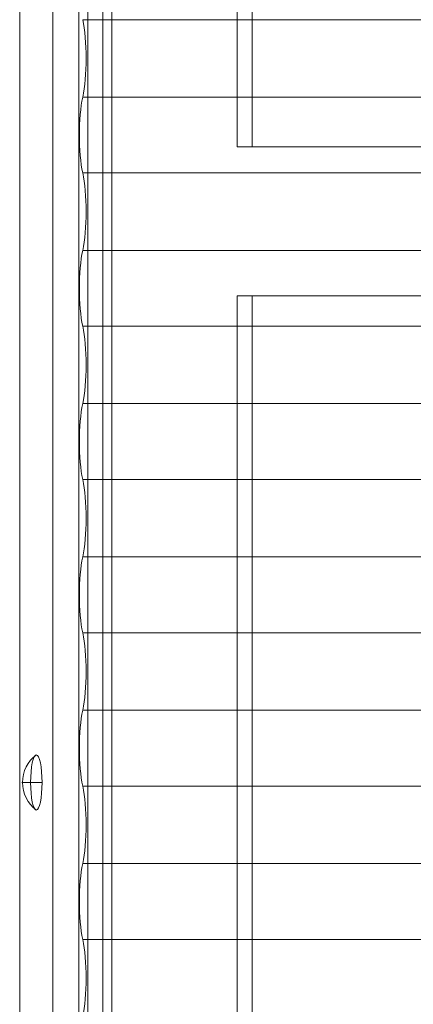
# Model space of a CAD drawing. Units: millimetres. Extents: x 408 to 16048, y -3262 to 6013.
# Drawn here: x 10007 to 10202, y 2198 to 2687 of the extents above; entities that cross this region are included whole.
import ezdxf

# ---------------------------------------------------------------- set-up
doc = ezdxf.new("R2010")
doc.units = ezdxf.units.MM
doc.header["$MEASUREMENT"] = 0
for name, color, linetype, lineweight in [('Level 8', 18, 'Continuous', 0), ('timber1 - Level 25', 7, 'Continuous', 0), ('timber1 - Level 26', 7, 'Continuous', 0), ('timber1 - Level 27', 7, 'Continuous', 0)]:
    doc.layers.add(name, color=color, linetype=linetype, lineweight=lineweight)

# ---------------------------------------------------------------- blocks, each defined once
blk = doc.blocks.new('From Smart Solid_689')
at = {"layer": 'timber1 - Level 26', "color": 36, "linetype": 'Continuous', "lineweight": 13}
for p, q in [((-22.96, -1183.12), (-22.96, 1183.12)), ((-6.39, 1183.12), (-6.39, -1183.12)), ((6.39, 1183.12), (6.39, -1183.12)), ((22.96, -1183.12), (22.96, 1183.12))]:
    blk.add_line(p, q, dxfattribs=at)
blk = doc.blocks.new('From Smart Solid_696')
at = {"layer": 'timber1 - Level 25', "color": 40, "linetype": 'Continuous', "lineweight": 13}
for p, q in [((-722.44, 1183.12), (-722.44, -1183.12)), ((-714.98, -1183.12), (-714.98, 1183.12)), ((-648.09, 907.5), (-648.09, 1183.12)), ((-640.63, 1183.12), (-640.63, 907.5)), ((-648.09, 907.5), (640.63, 907.5)), ((-640.63, 907.5), (-648.09, 907.5)), ((648.09, 907.5), (-640.63, 907.5)), ((640.63, 833.5), (-648.09, 833.5)), ((-648.09, 833.5), (-640.63, 833.5)), ((-648.09, -37.5), (-648.09, 833.5)), ((-640.63, 833.5), (648.09, 833.5)), ((-640.63, 833.5), (-640.63, -37.5))]:
    blk.add_line(p, q, dxfattribs=at)
blk = doc.blocks.new('From Smart Solid_731')
at = {"layer": 'timber1 - Level 26', "color": 253, "linetype": 'Continuous', "lineweight": 13}
for p, q in [((-5.03, 0), (-0.66, 0)), ((5.03, 0), (-4.66, 0))]:
    blk.add_line(p, q, dxfattribs=at)
at = {"layer": 'timber1 - Level 26', "color": 253, "linetype": 'Continuous', "lineweight": 13, "extrusion": (0, 0, -1)}
blk.add_ellipse((11.97, 0), major_axis=(0, -17), ratio=0.978322, start_param=1.570796, end_param=2.512718, dxfattribs=at)
blk.add_ellipse((2.18, 0), major_axis=(0, -13.75), ratio=0.207091, dxfattribs=at)
at = {"layer": 'timber1 - Level 26', "color": 253, "linetype": 'Continuous', "lineweight": 13}
blk.add_ellipse((11.97, 0), major_axis=(0, 17), ratio=0.978322, start_param=1.570796, end_param=2.512718, dxfattribs=at)
blk = doc.blocks.new('From Smart Solid_750')
at = {"layer": 'timber1 - Level 27', "color": 75, "linetype": 'Continuous', "lineweight": 13}
for p, q in [((-719.11, 209.73), (-719.1, 209.73)), ((719.03, 209.73), (-719.11, 209.73)), ((719.03, 171.27), (-719.11, 171.27)), ((-719.1, 171.27), (-719.11, 171.27)), ((719.03, 171.27), (-719.1, 171.27)), ((-719.11, 133.53), (-719.1, 133.53)), ((719.03, 133.53), (-719.11, 133.53)), ((719.03, 133.53), (-719.1, 133.53)), ((719.03, 95.07), (-719.11, 95.07)), ((-719.1, 95.07), (-719.11, 95.07)), ((719.03, 95.07), (-719.1, 95.07)), ((-719.11, 57.33), (-719.1, 57.33)), ((719.03, 57.33), (-719.11, 57.33)), ((719.03, 57.33), (-719.1, 57.33)), ((719.03, 18.87), (-719.11, 18.87)), ((-719.1, 18.87), (-719.11, 18.87)), ((719.03, 18.87), (-719.1, 18.87)), ((-719.11, -18.87), (-719.1, -18.87)), ((719.03, -18.87), (-719.11, -18.87)), ((719.03, -18.87), (-719.1, -18.87)), ((719.03, -57.33), (-719.11, -57.33)), ((-719.1, -57.33), (-719.11, -57.33)), ((719.03, -57.33), (-719.1, -57.33)), ((-719.11, -95.07), (-719.1, -95.07)), ((719.03, -95.07), (-719.11, -95.07)), ((719.03, -95.07), (-719.1, -95.07)), ((719.03, -133.53), (-719.11, -133.53)), ((-719.1, -133.53), (-719.11, -133.53)), ((719.03, -133.53), (-719.1, -133.53)), ((-719.11, -171.27), (-719.1, -171.27)), ((719.03, -171.27), (-719.11, -171.27)), ((719.03, -171.27), (-719.1, -171.27)), ((719.03, -209.73), (-719.11, -209.73)), ((-719.1, -209.73), (-719.11, -209.73)), ((719.03, -209.73), (-719.1, -209.73)), ((-719.11, -247.47), (-719.1, -247.47)), ((719.03, -247.47), (-719.11, -247.47)), ((719.03, -247.47), (-719.1, -247.47))]:
    blk.add_line(p, q, dxfattribs=at)
for centre in [(-722.94, 190.5), (-722.94, 114.3), (-722.94, 38.1), (-722.94, -38.1), (-722.94, -114.3), (-722.94, -190.5), (-722.94, -266.7)]:
    blk.add_ellipse(centre, major_axis=(0, -26.68), ratio=0.207091, start_param=0.765862, end_param=2.375731, dxfattribs=at)
at = {"layer": 'timber1 - Level 27', "color": 75, "linetype": 'Continuous', "lineweight": 13, "extrusion": (0, 0, -1)}
for centre in [(-715.2, 152.4), (-715.2, 76.2), (-715.2, 0), (-715.2, -76.2), (-715.2, -152.4), (-715.2, -228.6)]:
    blk.add_ellipse(centre, major_axis=(0, 26.68), ratio=0.207091, start_param=3.926989, end_param=5.497789, dxfattribs=at)
blk = doc.blocks.new('timber1_4')
at = {"layer": 'timber1 - Level 25', "color": 40, "linetype": 'Continuous', "lineweight": 13}
blk.add_blockref('From Smart Solid_696', (10762.887, 1716.3535), dxfattribs=at)
at = {"layer": 'timber1 - Level 26', "color": 36, "linetype": 'Continuous', "lineweight": 13}
blk.add_blockref('From Smart Solid_689', (10029.501, 1716.3535), dxfattribs=at)
at = {"layer": 'timber1 - Level 26', "color": 253, "linetype": 'Continuous', "lineweight": 13}
blk.add_blockref('From Smart Solid_731', (10012.641, 2307.913), dxfattribs=at)
at = {"layer": 'timber1 - Level 27', "color": 75, "linetype": 'Continuous', "lineweight": 13}
blk.add_blockref('From Smart Solid_750', (10756.997, 2477.3345), dxfattribs=at)

msp = doc.modelspace()

# ---------------------------------------------------------------- block references
at = {"layer": 'Level 8', "color": 7, "linetype": 'Continuous', "lineweight": 0}
msp.add_blockref('timber1_4', (0, 0), dxfattribs=at)

doc.saveas('drawing.dxf')
